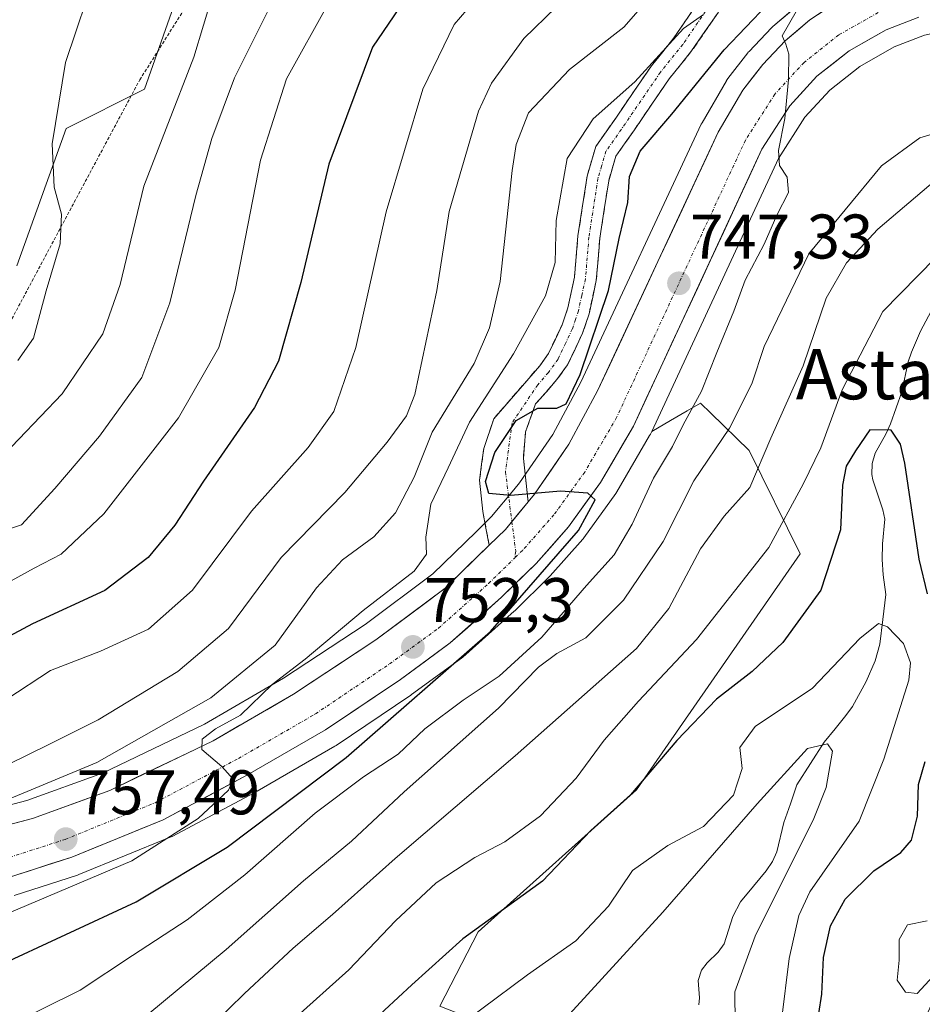
# Model space of a CAD drawing. Units: metres. Extents: x 586514 to 589937, y 4765994 to 4768351.
# Drawn here: x 588153 to 588297, y 4766407 to 4766563 of the extents above; entities that cross this region are included whole.
import ezdxf
from ezdxf.enums import TextEntityAlignment as Align

# ---------------------------------------------------------------- set-up
doc = ezdxf.new("R2010")
doc.units = ezdxf.units.M
doc.header["$MEASUREMENT"] = 0
for name, pattern in [('TRAZO_Y_PUNTO', [1, 0.5, -0.25, 0, -0.25]), ('TRAZOS', [0.75, 0.5, -0.25]), ('TRAZOSX2', [1.5, 1, -0.5])]:
    doc.linetypes.add(name, pattern=pattern)
for name, color, linetype, lineweight in [('Alambrada', 19, 'TRAZOS', 0), ('Arbolado forestal CxS', 92, 'Continuous', 0), ('Camino', 19, 'TRAZOSX2', 0), ('Camino Cxs', 19, 'Continuous', 0), ('Camino eje', 19, 'TRAZO_Y_PUNTO', 0), ('Carretera de calzada única', 19, 'Continuous', 13), ('Carretera de calzada única Cxs', 19, 'Continuous', 13), ('Carretera de calzada única eje', 19, 'TRAZO_Y_PUNTO', 0), ('Carátula', 7, 'Continuous', 5), ('Corriente natural lineal', 142, 'Continuous', 13), ('Curva de nivel maestra', 36, 'Continuous', 30), ('Curva de nivel normal', 36, 'Continuous', 0), ('Matorral CxS', 135, 'Continuous', 0), ('Núcleo urbano CxS', 19, 'Continuous', 0), ('Pastizal CxS', 92, 'Continuous', 0), ('Punto de cota en terreno', 7, 'Continuous', 0), ('Rótulo de punto de cota en terreno', 19, 'Continuous', 0), ('Texto cartográfico', 19, 'Continuous', 0)]:
    doc.layers.add(name, color=color, linetype=linetype, lineweight=lineweight)
doc.styles.add('Arial', font='txt', dxfattribs={"height": 0.2})

# ---------------------------------------------------------------- blocks, each defined once
blk = doc.blocks.new('*U150')
at = {"layer": 'Arbolado forestal CxS', "color": 92, "linetype": 'Continuous', "lineweight": 0}
for points in [[(588276.7911, 4766565.6793, 744.688), (588272.8507, 4766562.3103, 745.0162), (588272.6299, 4766562.1015, 745.039), (588269.0699, 4766558.3713, 745.4061), (588268.942, 4766558.2285, 745.4141), (588268.8661, 4766558.1343, 745.4183), (588265.7061, 4766554.0443, 745.7542), (588265.4901, 4766553.7239, 745.7671), (588261.5761, 4766547.0271, 746.179), (588261.4519, 4766546.7897, 746.1898), (588242.2877, 4766505.7563, 748.9111), (588237.8339, 4766497.4723, 749.5538), (588232.5555, 4766489.7629, 750.2069), (588231.6321, 4766488.6567, 750.3003), (588228.1212, 4766484.4065, 750.6839), (588225.6473, 4766481.9995, 750.9397), (588218.778, 4766475.3067, 751.6239), (588207.9763, 4766467.2471, 752.4606), (588195.0205, 4766458.7119, 753.6698), (588182.4353, 4766451.4035, 754.7962), (588166.2253, 4766443.6187, 756.6247), (588154.1765, 4766439.2373, 757.6424), (588136.1831, 4766434.5385, 759.4156)], [(588152.6198, 4766524.2491, 795.6982), (588160.4287, 4766546.1153, 793.9344), (588172.9251, 4766552.3625, 791.0557), (588183.8575, 4766583.6005, 791.6641), (588207.2885, 4766607.8085, 789.9906), (588218.5413, 4766631.8915, 789.2116), (588220.7747, 4766650.3449, 790.7187), (588214.1337, 4766668.0163, 792.3875), (588208.0695, 4766673.4087, 793.1286), (588198.6981, 4766706.2081, 794.92), (588181.1723, 4766716.5465, 794.7466), (588170.3023, 4766725.0011, 793.9002), (588168.0133, 4766726.7813, 793.6929), (588177.6697, 4766731.0681, 794.2382), (588198.1411, 4766738.9717, 796.1118), (588205.4907, 4766741.8115, 797.934), (588237.5703, 4766754.1913, 801.6812), (588237.6472, 4766754.2221, 801.6767), (588252.8871, 4766760.5921, 801.4172), (588253.2365, 4766760.7657, 801.4038), (588260.5729, 4766765.0495, 801.4602)], [(588219.8571, 4766406.5577, 719.692), (588225.9997, 4766418.3623, 722.4188), (588251.1605, 4766440.9631, 722.8676), (588277.1749, 4766478.4905, 726.246), (588269.0573, 4766494.9227, 734.2032), (588262.9601, 4766500.8225, 739.8694), (588261.3153, 4766502.4149, 741.6511), (588259.2361, 4766501.2137, 742.1732), (588256.5545, 4766499.6641, 743.2513), (588253.5807, 4766497.9465, 744.7745), (588273.7449, 4766541.3611, 744.6547), (588277.9463, 4766547.9041, 744.2365), (588281.8991, 4766552.2253, 743.8085), (588286.6785, 4766555.9931, 743.0377), (588292.1593, 4766559.1023, 742.466), (588296.9547, 4766560.9617, 741.9407)]]:
    blk.add_polyline3d(points, dxfattribs=at)
blk = doc.blocks.new('*U183')
at = {"layer": 'Curva de nivel normal', "color": 36, "linetype": 'Continuous', "lineweight": 0}
blk.add_polyline3d([(588254.02, 4766567.87, 760), (588249.15, 4766562.23, 760), (588240.49, 4766555.51, 760), (588233.96, 4766548.62, 760), (588232.01, 4766543.55, 760), (588231.38, 4766539.43, 760), (588229.48, 4766521.77, 760), (588227.78, 4766514.44, 760), (588225.36, 4766508.77, 760), (588218.64, 4766497.83, 760), (588215.8, 4766490.67, 760), (588212.83, 4766484.98, 760), (588209.36, 4766481.2, 760), (588204.4, 4766477.54, 760), (588200.28, 4766473.06, 760), (588193.67, 4766463.94, 760), (588183.44, 4766455.57, 760), (588165.3, 4766445.31, 760), (588148.83, 4766438.47, 760)], dxfattribs=at)
blk = doc.blocks.new('*U190')
at = {"layer": 'Curva de nivel normal', "color": 36, "linetype": 'Continuous', "lineweight": 0}
blk.add_polyline3d([(588276.56, 4766564.74, 745), (588274.3, 4766560.85, 745), (588274.92, 4766559.54, 745), (588275.4, 4766557.96, 745), (588275.35, 4766553.93, 745), (588274.74, 4766547.69, 745), (588273.75, 4766542.64, 745), (588273.92, 4766540.24, 745), (588275.1, 4766538.35, 745), (588275.34, 4766535.92, 745), (588273.49, 4766532.33, 745), (588271.45, 4766527.71, 745), (588268.42, 4766522.02, 745), (588266.66, 4766517.08, 745), (588263.91, 4766510.47, 745), (588261.5, 4766504.36, 745), (588258.57, 4766499, 745), (588256.86, 4766495.52, 745), (588253.85, 4766490.52, 745), (588250.49, 4766483.21, 745), (588247.62, 4766478.34, 745), (588243.21, 4766473.45, 745), (588236.08, 4766465.22, 745), (588229.34, 4766459, 745), (588223.57, 4766455.2, 745), (588217.47, 4766450.64, 745), (588213.23, 4766446.6, 745), (588207.72, 4766443.04, 745), (588200.06, 4766437.26, 745), (588188.85, 4766427.41, 745), (588179.68, 4766420.3, 745), (588170.98, 4766414.58, 745), (588162.67, 4766409.11, 745), (588150.9, 4766403.25, 745)], dxfattribs=at)
blk = doc.blocks.new('*U191')
at = {"layer": 'Curva de nivel normal', "color": 36, "linetype": 'Continuous', "lineweight": 0}
blk.add_polyline3d([(588147.93, 4766443.39, 765), (588157.57, 4766448.09, 765), (588165.56, 4766452.1, 765), (588178.22, 4766459.75, 765), (588186.26, 4766466.61, 765), (588194.64, 4766477.9, 765), (588204.75, 4766488.21, 765), (588211.51, 4766496.24, 765), (588214.55, 4766500.4, 765), (588215.91, 4766503.79, 765), (588219.41, 4766520.36, 765), (588221.37, 4766532.92, 765), (588226.04, 4766548.88, 765), (588228.08, 4766553.3, 765), (588233.23, 4766560.43, 765), (588243.5, 4766570.43, 765)], dxfattribs=at)
blk = doc.blocks.new('*U193')
at = {"layer": 'Curva de nivel normal', "color": 36, "linetype": 'Continuous', "lineweight": 0}
blk.add_polyline3d([(588298.72, 4766537.92, 735), (588289.52, 4766530.11, 735), (588284.56, 4766524.77, 735), (588281.32, 4766519.11, 735), (588277.65, 4766508.39, 735), (588272.54, 4766496.89, 735), (588269.16, 4766489.05, 735), (588265.09, 4766484.48, 735), (588261.35, 4766479.27, 735), (588256.3, 4766469.79, 735), (588251.16, 4766463.44, 735), (588231.88, 4766446.34, 735), (588212.75, 4766430.03, 735), (588202.81, 4766421.12, 735), (588196.57, 4766415.79, 735), (588188.83, 4766408.57, 735), (588181.32, 4766401.23, 735)], dxfattribs=at)
blk = doc.blocks.new('*U200')
at = {"layer": 'Curva de nivel normal', "color": 36, "linetype": 'Continuous', "lineweight": 0}
for points in [[(588302.89, 4766416.23, 730), (588295.78, 4766408.55, 730), (588293.95, 4766408.79, 730), (588292.61, 4766410.69, 730), (588292.96, 4766413.84, 730), (588292.96, 4766417.14, 730), (588294.24, 4766419.49, 730), (588297.37, 4766420.11, 730)], [(588298.73, 4766525.57, 730), (588290.31, 4766517, 730), (588283.85, 4766504.58, 730), (588280.46, 4766495.34, 730), (588277.69, 4766489.54, 730), (588272.23, 4766479.46, 730), (588260.69, 4766464.84, 730), (588251.45, 4766455.03, 730), (588246.02, 4766448.84, 730), (588241.55, 4766442.82, 730), (588235.9, 4766436.82, 730), (588230.22, 4766432.66, 730), (588225.45, 4766430.18, 730), (588219.32, 4766426.14, 730), (588212.81, 4766420.1, 730), (588205.42, 4766412.34, 730), (588196.66, 4766404.47, 730)]]:
    blk.add_polyline3d(points, dxfattribs=at)
blk = doc.blocks.new('*U203')
at = {"layer": 'Curva de nivel normal', "color": 36, "linetype": 'Continuous', "lineweight": 0}
blk.add_polyline3d([(588274.24, 4766404.28, 720), (588275.42, 4766414.1, 720), (588276.98, 4766420.95, 720), (588278.7, 4766424.7, 720), (588286.57, 4766435.94, 720), (588290.47, 4766445.81, 720), (588294.46, 4766458.4, 720), (588294.73, 4766461.12, 720), (588293.62, 4766464.2, 720), (588291.1, 4766466.89, 720), (588289.63, 4766467.41, 720), (588286.66, 4766464.99, 720), (588279.17, 4766457.12, 720), (588270.05, 4766451.01, 720), (588267.59, 4766447.69, 720), (588267.95, 4766444.34, 720), (588266.58, 4766440.12, 720), (588261.8, 4766435.12, 720), (588256.14, 4766432.12, 720), (588250.5, 4766428.13, 720), (588246.68, 4766422.46, 720), (588241.53, 4766416.91, 720), (588233.82, 4766411.54, 720), (588219.28, 4766400.73, 720)], dxfattribs=at)
blk = doc.blocks.new('*U204')
at = {"layer": 'Curva de nivel normal', "color": 36, "linetype": 'Continuous', "lineweight": 0}
blk.add_polyline3d([(588150.15, 4766473.34, 780), (588155.37, 4766476.19, 780), (588159.63, 4766478.42, 780), (588166.44, 4766484.86, 780), (588178.31, 4766500.13, 780), (588184.72, 4766511.28, 780), (588187.31, 4766520.39, 780), (588191.34, 4766541.08, 780), (588195.48, 4766554.03, 780), (588202.35, 4766566.33, 780), (588211.55, 4766577.86, 780), (588219.89, 4766586.16, 780), (588227.55, 4766597.12, 780), (588233.89, 4766612.04, 780), (588239.27, 4766629.55, 780), (588242.23, 4766637.03, 780), (588245.62, 4766642.49, 780), (588248.34, 4766649.42, 780)], dxfattribs=at)
blk = doc.blocks.new('*U211')
at = {"layer": 'Curva de nivel normal', "color": 36, "linetype": 'Continuous', "lineweight": 0}
blk.add_polyline3d([(588261.79, 4766564.24, 755), (588258.63, 4766562, 755), (588250.87, 4766553.55, 755), (588244.27, 4766547.66, 755), (588240.14, 4766541.34, 755), (588238.36, 4766531.5, 755), (588238.23, 4766524.79, 755), (588236.7, 4766519.48, 755), (588231.59, 4766510.29, 755), (588224.62, 4766499.41, 755), (588221.19, 4766492.14, 755), (588218.42, 4766486.37, 755), (588217.66, 4766481.11, 755), (588217.76, 4766478.45, 755), (588215.78, 4766475.71, 755), (588207.68, 4766469.49, 755), (588198.46, 4766461.71, 755), (588193.22, 4766457.69, 755), (588188.16, 4766452.8, 755), (588184.22, 4766450.63, 755), (588182.09, 4766449.03, 755), (588182.01, 4766447.34, 755), (588185.22, 4766444.65, 755), (588186.99, 4766442.64, 755), (588186.24, 4766440.92, 755), (588181.42, 4766436.41, 755), (588170.89, 4766429.64, 755), (588149.23, 4766420.48, 755)], dxfattribs=at)
blk = doc.blocks.new('*U212')
at = {"layer": 'Curva de nivel normal', "color": 36, "linetype": 'Continuous', "lineweight": 0}
blk.add_polyline3d([(588223.76, 4766644.19, 790), (588220.91, 4766638.83, 790), (588219.36, 4766632.19, 790), (588216.29, 4766624.77, 790), (588214.33, 4766618.82, 790), (588213.91, 4766613.94, 790), (588210.98, 4766606.54, 790), (588203.89, 4766595.71, 790), (588195.97, 4766586.06, 790), (588188.8, 4766575.48, 790), (588183.85, 4766567.67, 790), (588180.75, 4766557.44, 790), (588176.33, 4766546.1, 790), (588172.81, 4766536.97, 790), (588169.05, 4766521.31, 790), (588166.29, 4766513.44, 790), (588159.8, 4766503.9, 790), (588149.41, 4766493.11, 790)], dxfattribs=at)
blk = doc.blocks.new('*U215')
at = {"layer": 'Curva de nivel normal', "color": 36, "linetype": 'Continuous', "lineweight": 0}
blk.add_polyline3d([(588301.42, 4766546.15, 740), (588296.2, 4766544.62, 740), (588290.1, 4766540.19, 740), (588278.56, 4766526.2, 740), (588271.48, 4766511.45, 740), (588269.51, 4766505.53, 740), (588265.96, 4766498.44, 740), (588260.27, 4766490.11, 740), (588255.38, 4766480.44, 740), (588249.09, 4766471.12, 740), (588243.08, 4766465.14, 740), (588238.47, 4766462.64, 740), (588235.57, 4766460.46, 740), (588229.22, 4766453.96, 740), (588214.21, 4766440.63, 740), (588205.84, 4766432.81, 740), (588198.21, 4766426.47, 740), (588185.89, 4766415.53, 740), (588173.41, 4766405.2, 740)], dxfattribs=at)
blk = doc.blocks.new('*U222')
at = {"layer": 'Curva de nivel normal', "color": 36, "linetype": 'Continuous', "lineweight": 0}
blk.add_polyline3d([(588267.4, 4766648.44, 770), (588264.33, 4766637.74, 770), (588260.22, 4766628.17, 770), (588254.99, 4766619.75, 770), (588252.22, 4766615.42, 770), (588251.56, 4766608.42, 770), (588248.48, 4766599.42, 770), (588242.37, 4766587.1, 770), (588235.58, 4766576.97, 770), (588228.2, 4766569.69, 770), (588222.16, 4766562.67, 770), (588217.17, 4766552.38, 770), (588211.34, 4766532.88, 770), (588206.53, 4766511.3, 770), (588203.02, 4766501.11, 770), (588198.93, 4766495.37, 770), (588189.94, 4766485.24, 770), (588180.56, 4766472.68, 770), (588173.56, 4766466.5, 770), (588165.9, 4766462.98, 770), (588157.96, 4766459.92, 770), (588150.99, 4766455.34, 770)], dxfattribs=at)
blk = doc.blocks.new('*U225')
at = {"layer": 'Curva de nivel normal', "color": 36, "linetype": 'Continuous', "lineweight": 0}
blk.add_polyline3d([(588237.86, 4766645.5, 785), (588233, 4766635.57, 785), (588229.08, 4766623.15, 785), (588226.41, 4766615.95, 785), (588223.36, 4766606.5, 785), (588219.77, 4766598.33, 785), (588214.24, 4766590.9, 785), (588208.3, 4766585.22, 785), (588202.8, 4766578.81, 785), (588194.01, 4766567.78, 785), (588187.22, 4766554.18, 785), (588183.64, 4766544.52, 785), (588181.06, 4766535.47, 785), (588176.91, 4766518.38, 785), (588172.5, 4766506.54, 785), (588165.77, 4766497.19, 785), (588158.63, 4766488.88, 785), (588153.36, 4766483.09, 785), (588147.95, 4766481.26, 785)], dxfattribs=at)
blk = doc.blocks.new('*U239')
at = {"layer": 'Curva de nivel maestra', "color": 36, "linetype": 'Continuous', "lineweight": 30}
blk.add_polyline3d([(588257.4, 4766648.08, 775), (588253.55, 4766639.35, 775), (588248.44, 4766626.76, 775), (588245.38, 4766620.43, 775), (588243.5, 4766615.19, 775), (588240.67, 4766605.2, 775), (588234, 4766590.77, 775), (588226.46, 4766580.54, 775), (588217.66, 4766571.54, 775), (588209.17, 4766559.04, 775), (588202.24, 4766540.43, 775), (588197.75, 4766521.65, 775), (588194.2, 4766509.13, 775), (588190.41, 4766501.74, 775), (588182.3, 4766490.04, 775), (588177.74, 4766483.01, 775), (588173.5, 4766477.89, 775), (588166.58, 4766472.64, 775), (588155.08, 4766467.36, 775), (588142.48, 4766460.62, 775)], dxfattribs=at)
blk = doc.blocks.new('*U243')
at = {"layer": 'Curva de nivel maestra', "color": 36, "linetype": 'Continuous', "lineweight": 30}
blk.add_polyline3d([(588149.18, 4766412.76, 750), (588171.6, 4766423.16, 750), (588186.08, 4766431.85, 750), (588204.98, 4766446.1, 750), (588227.93, 4766466.13, 750), (588241.91, 4766482.2, 750), (588244.58, 4766487.09, 750), (588243.42, 4766488.14, 750), (588239.07, 4766488.42, 750), (588231.18, 4766487.73, 750), (588227.69, 4766488.08, 750), (588227.12, 4766489.97, 750), (588228.6, 4766494.59, 750), (588232.04, 4766499.7, 750), (588235.46, 4766501.64, 750), (588238.51, 4766501.66, 750), (588239.98, 4766502.31, 750), (588242.22, 4766507, 750), (588246.72, 4766520.36, 750), (588248.39, 4766528.62, 750), (588249.78, 4766534.37, 750), (588250.06, 4766538.49, 750), (588251.75, 4766542.52, 750), (588256.77, 4766548.42, 750), (588265.08, 4766558.64, 750), (588272.01, 4766565.86, 750)], dxfattribs=at)
blk = doc.blocks.new('5PATER')
at = {"layer": 'Carátula', "linetype": 'Continuous', "lineweight": 5}
h = blk.add_hatch(color=250, dxfattribs=at)
edge = h.paths.add_edge_path()
edge.add_ellipse((0, 0.01), major_axis=(-1.33, -1.34), ratio=0.999422, start_angle=0, end_angle=360)

msp = doc.modelspace()

# ---------------------------------------------------------------- linework, layer by layer
at = {"layer": 'Alambrada', "color": 19, "linetype": 'TRAZOS', "lineweight": 0}
msp.add_polyline3d([(588151.46, 4766515.19, 796.31), (588172.16, 4766553.88, 792.88), (588199.34, 4766597.04, 791.15), (588202.44, 4766601, 790.97), (588219.48, 4766628.24, 789.58), (588218.52, 4766630.43, 790.01), (588206.42, 4766644.09, 792.69), (588182.44, 4766665.8, 794.56), (588180.41, 4766667.46, 794.63), (588177.19, 4766670.09, 794.67), (588173.69, 4766672.97, 794.61), (588149.82, 4766692.54, 793.03)], dxfattribs=at)
at = {"layer": 'Arbolado forestal CxS', "color": 92, "linetype": 'Continuous', "lineweight": 0}
for points in [[(588152.62, 4766524.25, 795.7), (588160.43, 4766546.12, 793.93), (588172.93, 4766552.36, 791.06), (588183.86, 4766583.6, 791.66), (588207.29, 4766607.81, 789.99), (588218.54, 4766631.89, 789.21), (588220.77, 4766650.34, 790.72), (588214.13, 4766668.02, 792.39), (588208.07, 4766673.41, 793.13), (588198.7, 4766706.21, 794.92), (588181.17, 4766716.55, 794.75), (588170.3, 4766725, 793.9), (588168.01, 4766726.78, 793.69)], [(588136.18, 4766434.54, 759.42), (588154.18, 4766439.24, 757.64), (588166.23, 4766443.62, 756.62), (588182.44, 4766451.4, 754.8), (588195.02, 4766458.71, 753.67), (588207.98, 4766467.25, 752.46), (588218.78, 4766475.31, 751.62), (588225.65, 4766482, 750.94), (588228.12, 4766484.41, 750.68), (588231.63, 4766488.66, 750.3), (588232.56, 4766489.76, 750.21), (588237.83, 4766497.47, 749.55), (588242.29, 4766505.76, 748.91), (588261.45, 4766546.79, 746.19), (588261.58, 4766547.03, 746.18), (588265.49, 4766553.72, 745.77), (588265.71, 4766554.04, 745.75), (588268.87, 4766558.13, 745.42), (588268.94, 4766558.23, 745.41), (588269.07, 4766558.37, 745.41), (588272.63, 4766562.1, 745.04), (588272.85, 4766562.31, 745.02), (588276.79, 4766565.68, 744.69)], [(588294.27, 4766398.37, 728.73), (588304.36, 4766420.76, 730.17), (588315.95, 4766454.06, 732.43), (588324.43, 4766485.14, 734.66), (588330.44, 4766507.82, 736.22), (588334.81, 4766526.89, 737.36), (588335.16, 4766533.07, 737.96), (588334.83, 4766537.23, 738.24), (588334.14, 4766541.64, 738.49), (588332.15, 4766546.86, 738.85), (588328.58, 4766552.15, 739.08), (588324.75, 4766556.14, 739.46), (588319.91, 4766559.42, 739.8), (588315.67, 4766560.94, 740.05), (588311.57, 4766561.71, 740.34), (588301.51, 4766561.98, 741.47), (588296.95, 4766560.96, 741.94), (588292.16, 4766559.1, 742.47), (588286.68, 4766555.99, 743.04), (588281.9, 4766552.23, 743.81), (588277.95, 4766547.9, 744.24), (588273.74, 4766541.36, 744.65), (588253.58, 4766497.95, 744.77)], [(588155.79, 4766243.48, 701.76), (588169.28, 4766264.41, 706.05), (588181.65, 4766291.28, 704.63), (588199.98, 4766299.38, 706.43), (588218.32, 4766332.22, 704.4), (588229.43, 4766357.73, 704.08), (588239.22, 4766368.47, 707.95), (588255.42, 4766389.36, 712.4), (588254.15, 4766404.71, 712.91), (588229.32, 4766402.82, 715.51), (588219.86, 4766406.56, 719.69), (588226, 4766418.36, 722.42), (588251.16, 4766440.96, 722.87), (588277.17, 4766478.49, 726.25), (588269.06, 4766494.92, 734.2), (588262.96, 4766500.82, 739.87), (588261.32, 4766502.41, 741.65), (588259.24, 4766501.21, 742.17), (588256.55, 4766499.66, 743.25), (588253.58, 4766497.95, 744.77)]]:
    msp.add_polyline3d(points, dxfattribs=at)
at = {"layer": 'Camino', "color": 19, "linetype": 'TRAZOSX2', "lineweight": 0}
for points in [[(588227.74, 4766479.85), (588226.7, 4766485.22), (588226.19, 4766490.19), (588226.87, 4766495.24), (588228.45, 4766499.97), (588235.77, 4766508.39), (588237.17, 4766510.33), (588239.32, 4766514.88), (588240.24, 4766517.58), (588241.29, 4766522.45), (588241.85, 4766529.07), (588243.31, 4766538.56), (588244.7, 4766543.26), (588247.95, 4766547.91), (588253.54, 4766556.09), (588257.12, 4766560.53), (588265.49, 4766572.74), (588268.28, 4766577.17), (588273.97, 4766590.6), (588276.27, 4766595.98), (588277.32, 4766600.87), (588283.09, 4766616.04), (588296.23, 4766648.2)], [(588299.47, 4766646.89), (588286.34, 4766614.76), (588280.69, 4766599.87), (588279.62, 4766594.91), (588277.19, 4766589.23), (588271.39, 4766575.55), (588268.42, 4766570.81), (588259.93, 4766558.44), (588256.35, 4766554), (588250.83, 4766545.92), (588247.89, 4766541.72), (588246.74, 4766537.8), (588245.33, 4766528.65), (588244.76, 4766521.93), (588243.61, 4766516.64), (588242.57, 4766513.56), (588240.19, 4766508.54), (588238.51, 4766506.21), (588235.12, 4766502.31), (588233.51, 4766497.88), (588233.16, 4766493.63), (588233.94, 4766486.74)]]:
    msp.add_lwpolyline(points, dxfattribs=at)
at = {"layer": 'Camino Cxs', "color": 19, "linetype": 'Continuous', "lineweight": 0}
msp.add_lwpolyline([(588233.94, 4766486.74), (588230.33, 4766482.37), (588227.74, 4766479.85)], dxfattribs=at)
msp.add_polyline3d([(588264.18, 4766564.63, 754.33), (588262.05, 4766561.53, 753.9), (588259.93, 4766558.44, 753.61), (588258.14, 4766556.22, 753.07), (588256.35, 4766554, 753.88), (588253.59, 4766549.96, 752.84), (588250.83, 4766545.92, 751.59), (588249.36, 4766543.82, 751.07), (588247.89, 4766541.72, 751.72), (588246.74, 4766537.8, 752), (588246.04, 4766533.23, 752.14), (588245.33, 4766528.65, 751.62), (588245.05, 4766525.29, 751.44), (588244.76, 4766521.93, 750.95), (588244.19, 4766519.29, 750.45), (588243.61, 4766516.64, 750.24), (588242.57, 4766513.56, 750.34), (588241.38, 4766511.05, 750.53), (588240.19, 4766508.54, 750.2), (588238.51, 4766506.21, 750.14), (588236.82, 4766504.26, 750.12), (588235.12, 4766502.31, 750.09), (588233.51, 4766497.88, 749.74), (588233.16, 4766493.63, 749.69), (588233.55, 4766490.19, 749.82), (588233.94, 4766486.74, 750.04), (588233.94, 4766486.74, 750.04), (588232.14, 4766484.56, 750.21), (588230.33, 4766482.37, 750.35), (588227.74, 4766479.85, 750.56), (588227.22, 4766482.54, 750.18), (588226.7, 4766485.22, 750.02), (588226.19, 4766490.19, 750.32), (588226.53, 4766492.72, 750.27), (588226.87, 4766495.24, 750.88), (588228.45, 4766499.97, 751.87), (588230.89, 4766502.78, 750.98), (588233.33, 4766505.58, 751.51), (588235.77, 4766508.39, 751.06), (588237.17, 4766510.33, 751.01), (588238.25, 4766512.61, 751.49), (588239.32, 4766514.88, 751.96), (588240.24, 4766517.58, 752.26), (588241.29, 4766522.45, 752.06), (588241.57, 4766525.76, 752.04), (588241.85, 4766529.07, 752.19), (588242.58, 4766533.82, 752.67), (588243.31, 4766538.56, 752.76), (588244.7, 4766543.26, 753.65), (588246.33, 4766545.59, 753.66), (588247.95, 4766547.91, 753.8), (588250.75, 4766552, 754.49), (588253.54, 4766556.09, 755.22), (588255.33, 4766558.31, 755.05), (588257.12, 4766560.53, 754.86), (588259.91, 4766564.6, 755.44)], dxfattribs=at)
at = {"layer": 'Camino eje', "color": 19, "linetype": 'TRAZO_Y_PUNTO', "lineweight": 0}
for points in [[(588262.77, 4766565.67), (588258.53, 4766559.49), (588254.95, 4766555.05), (588249.39, 4766546.92), (588246.3, 4766542.49), (588245.6, 4766540.14), (588245.03, 4766538.18), (588243.59, 4766528.86), (588243.03, 4766522.19), (588242.45, 4766519.55), (588241.93, 4766517.11), (588241.47, 4766515.76), (588240.95, 4766514.22), (588239.87, 4766511.95), (588238.68, 4766509.44), (588237.14, 4766507.3), (588235.45, 4766505.35), (588231.37, 4766499.31), (588230.32, 4766491.5), (588231.34, 4766483.59)], [(588231.34, 4766483.59), (588231.95, 4766478.88), (588231.81, 4766477.84)]]:
    msp.add_lwpolyline(points, dxfattribs=at)
at = {"layer": 'Carretera de calzada única', "color": 19, "linetype": 'Continuous', "lineweight": 13}
for points in [[(588233.94, 4766486.74), (588234.95, 4766487.95), (588240.4, 4766495.91), (588244.97, 4766504.41), (588264.17, 4766545.52), (588268.08, 4766552.21), (588271.24, 4766556.3), (588274.8, 4766560.03), (588278.73, 4766563.39), (588283.22, 4766566.34)], [(588296.08, 4766563.84), (588290.87, 4766561.82), (588285, 4766558.49), (588279.85, 4766554.43), (588275.56, 4766549.74), (588271.11, 4766542.81), (588250.66, 4766498.78), (588245.44, 4766489.83), (588240.36, 4766482.78), (588235.19, 4766476.95), (588229.69, 4766471.58), (588221.54, 4766464.3), (588213.61, 4766458.51), (588201.7, 4766450.48), (588189.3, 4766443.32), (588175.87, 4766436.18), (588161.34, 4766430.25), (588151.26, 4766427)], [(588136.69, 4766431.57), (588155.07, 4766436.37), (588167.39, 4766440.85), (588183.84, 4766448.75), (588196.6, 4766456.16), (588209.7, 4766464.79), (588220.73, 4766473.02), (588227.74, 4766479.85)]]:
    msp.add_lwpolyline(points, dxfattribs=at)
at = {"layer": 'Carretera de calzada única Cxs', "color": 19, "linetype": 'Continuous', "lineweight": 13}
msp.add_lwpolyline([(588233.94, 4766486.74), (588230.33, 4766482.37), (588227.74, 4766479.85)], dxfattribs=at)
for points in [[(588150.48, 4766435.17, 758.39), (588155.07, 4766436.37, 757.68), (588159.18, 4766437.86, 757.09), (588163.28, 4766439.36, 757.12), (588167.39, 4766440.85, 756.52), (588171.5, 4766442.83, 755.87), (588175.62, 4766444.8, 756.2), (588179.73, 4766446.78, 755.58), (588183.84, 4766448.75, 754.84), (588188.09, 4766451.22, 755.07), (588192.35, 4766453.69, 753.85), (588196.6, 4766456.16, 753.82), (588199.88, 4766458.32, 753.34), (588203.15, 4766460.48, 753.12), (588206.43, 4766462.63, 752.5), (588209.7, 4766464.79, 752.51), (588213.38, 4766467.53, 752.02), (588217.05, 4766470.28, 752.07), (588220.73, 4766473.02, 751.5), (588224.24, 4766476.44, 751.1), (588227.74, 4766479.85, 750.56), (588230.33, 4766482.37, 750.35), (588232.14, 4766484.56, 750.21), (588233.94, 4766486.74, 750.04), (588234.95, 4766487.95, 749.93), (588237.68, 4766491.93, 749.63), (588240.4, 4766495.91, 749.35), (588242.69, 4766500.16, 749.2), (588244.97, 4766504.41, 748.95), (588246.89, 4766508.52, 748.22), (588248.81, 4766512.63, 748.13), (588250.73, 4766516.74, 747.93), (588252.65, 4766520.85, 747.53), (588254.57, 4766524.97, 747.31), (588256.49, 4766529.08, 746.97), (588258.41, 4766533.19, 746.7), (588260.33, 4766537.3, 746.52), (588262.25, 4766541.41, 746.21), (588264.17, 4766545.52, 746), (588266.13, 4766548.87, 745.81), (588268.08, 4766552.21, 745.57), (588269.66, 4766554.26, 745.51), (588271.24, 4766556.3, 745.28), (588273.02, 4766558.17, 745.05), (588274.8, 4766560.03, 745.13), (588276.77, 4766561.71, 744.67), (588278.73, 4766563.39, 744.49), (588280.98, 4766564.87, 744.45)], [(588296.08, 4766563.84, 742.78), (588293.48, 4766562.83, 742.98), (588290.87, 4766561.82, 743.18), (588287.94, 4766560.16, 743.43), (588285, 4766558.49, 743.73), (588282.43, 4766556.46, 744.01), (588279.85, 4766554.43, 744.29), (588277.71, 4766552.09, 744.57), (588275.56, 4766549.74, 744.81), (588273.34, 4766546.28, 745.05), (588271.11, 4766542.81, 745.35), (588269.07, 4766538.41, 745.66), (588267.02, 4766534, 745.99), (588264.98, 4766529.6, 746.26), (588262.93, 4766525.2, 746.57), (588260.89, 4766520.8, 747.05), (588258.84, 4766516.39, 747.3), (588256.8, 4766511.99, 747.83), (588254.75, 4766507.59, 748.16), (588252.71, 4766503.18, 748.44), (588250.66, 4766498.78, 749.01), (588248.92, 4766495.8, 748.83), (588247.18, 4766492.81, 749.18), (588245.44, 4766489.83, 749.47), (588242.9, 4766486.31, 749.65), (588240.36, 4766482.78, 750.16), (588237.78, 4766479.87, 750.29), (588235.19, 4766476.95, 750.49), (588232.44, 4766474.27, 750.81), (588229.69, 4766471.58, 750.86), (588226.97, 4766469.15, 751.27), (588224.26, 4766466.73, 751.08), (588221.54, 4766464.3, 751.68), (588217.58, 4766461.41, 751.85), (588213.61, 4766458.51, 752.44), (588209.64, 4766455.83, 752.21), (588205.67, 4766453.16, 752.9), (588201.7, 4766450.48, 752.85), (588197.57, 4766448.09, 753.44), (588193.43, 4766445.71, 753.66), (588189.3, 4766443.32, 754.39), (588185.94, 4766441.54, 754.42), (588182.59, 4766439.75, 754.9), (588179.23, 4766437.97, 755.43), (588175.87, 4766436.18, 755.86), (588172.24, 4766434.7, 756.35), (588168.61, 4766433.22, 756.73), (588164.97, 4766431.73, 756.78), (588161.34, 4766430.25, 757.19), (588157.98, 4766429.17, 757.44), (588154.62, 4766428.08, 757.71), (588151.26, 4766427, 757.89)]]:
    msp.add_polyline3d(points, dxfattribs=at)
at = {"layer": 'Carretera de calzada única eje', "color": 19, "linetype": 'TRAZO_Y_PUNTO', "lineweight": 0}
for points in [[(588289.58, 4766564.54), (588283.32, 4766560.99), (588277.8, 4766556.63), (588273.17, 4766551.58), (588268.48, 4766544.26), (588248, 4766500.17), (588242.92, 4766491.47), (588238.01, 4766484.66), (588233.02, 4766479.02), (588231.81, 4766477.84)], [(588150.42, 4766429.88), (588160.31, 4766433.07), (588174.6, 4766438.9), (588187.85, 4766445.94), (588200.11, 4766453.03), (588211.89, 4766460.97), (588219.65, 4766466.64), (588227.64, 4766473.77), (588231.81, 4766477.84)]]:
    msp.add_lwpolyline(points, dxfattribs=at)
at = {"layer": 'Corriente natural lineal', "color": 142, "linetype": 'Continuous', "lineweight": 13}
msp.add_polyline3d([(588298.47, 4766517.84, 727.96), (588296.35, 4766513.87, 727.27), (588294.91, 4766510.57, 727.7), (588294.37, 4766508.99, 727.89), (588293.35, 4766504.25, 727.82), (588292.46, 4766501.7, 726.66), (588291.57, 4766499.14, 725.06), (588290.83, 4766497.5, 724.68), (588289.14, 4766494.48, 724.07), (588288.63, 4766492.85, 723.82), (588288.59, 4766491.1, 724.04), (588288.73, 4766490.24, 724.17), (588289.54, 4766487.85, 724.36), (588290.36, 4766485.47, 724.02), (588290.67, 4766483.98, 723.77), (588290.28, 4766480.09, 722.69), (588290.22, 4766477.59, 722.15), (588290.38, 4766475.12, 721.93), (588290.83, 4766472, 721.54), (588290.34, 4766468.05, 720.84), (588289.84, 4766464.09, 719.47), (588289.12, 4766461.44, 718.96), (588287.67, 4766458.15, 718.27), (588285.5, 4766454.21, 716.77), (588284.47, 4766452.75, 716.44), (588282.74, 4766450.64, 715.8), (588281, 4766448.53, 714.72), (588278.84, 4766445.13, 714.5), (588276.67, 4766441.72, 714.05), (588275.64, 4766438.73, 714.56), (588274.6, 4766435.75, 715.89), (588273.48, 4766431.07, 716.73), (588272.8, 4766429.55, 716.68), (588271.79, 4766428.08, 716.49), (588269.74, 4766425.62, 716.31), (588267.7, 4766423.16, 715.74), (588266.46, 4766420.78, 715.28), (588265.09, 4766416.48, 714.83), (588264.17, 4766415.14, 714.63), (588262.42, 4766413.45, 714.28), (588261.49, 4766412.27, 714.04), (588260.96, 4766410.6, 713.87), (588261.16, 4766407.85, 713.42), (588261.08, 4766406.77, 713.32)], dxfattribs=at)
at = {"layer": 'Curva de nivel maestra', "color": 36, "linetype": 'Continuous', "lineweight": 30}
for points in [[(588297.46, 4766472.11, 725), (588296.13, 4766477.65, 725), (588293.81, 4766492.91, 725), (588293.14, 4766495.94, 725), (588291.65, 4766498.16, 725), (588288.25, 4766498.21, 725), (588285.97, 4766494.88, 725), (588284.49, 4766492.42, 725), (588283.91, 4766489.41, 725), (588283.62, 4766482.3, 725), (588280.5, 4766472.68, 725), (588274.44, 4766464.4, 725), (588269.55, 4766459.77, 725), (588263.88, 4766455.37, 725), (588257.55, 4766448.8, 725), (588250.21, 4766440.16, 725), (588243.88, 4766434.5, 725), (588236.22, 4766426.44, 725), (588223.56, 4766417.24, 725), (588215.44, 4766409.94, 725), (588206.74, 4766401.86, 725)], [(588279.68, 4766402.3, 725), (588280.66, 4766408.46, 725), (588280.92, 4766414.3, 725), (588282, 4766419.31, 725), (588284.37, 4766423.57, 725), (588288.88, 4766428.07, 725), (588293.2, 4766430.98, 725), (588294.87, 4766432.92, 725), (588295.84, 4766436.78, 725), (588296.01, 4766441.78, 725), (588297.05, 4766445.45, 725)]]:
    msp.add_polyline3d(points, dxfattribs=at)
at = {"layer": 'Curva de nivel normal', "color": 36, "linetype": 'Continuous', "lineweight": 0}
for points in [[(588152.76, 4766509.2, 795), (588155.23, 4766512.79, 795), (588157.28, 4766520.3, 795), (588159.5, 4766527.78, 795), (588159.69, 4766532.47, 795), (588158.55, 4766536.76, 795), (588158.22, 4766543.69, 795), (588160.32, 4766556.59, 795), (588165.4, 4766571.62, 795), (588172.42, 4766588.21, 795), (588177.42, 4766605.91, 795), (588178.6, 4766617.35, 795), (588178.22, 4766620.57, 795), (588177.15, 4766624.09, 795), (588176.01, 4766626.73, 795), (588175.45, 4766630.31, 795), (588174.28, 4766634.06, 795), (588173.96, 4766637.13, 795), (588174.32, 4766642.27, 795), (588175.26, 4766646.8, 795)], [(588266.87, 4766403.79, 715), (588266.8, 4766408.84, 715), (588270.01, 4766417.69, 715), (588279.34, 4766436.41, 715), (588281.34, 4766441.32, 715), (588282.31, 4766447.1, 715), (588281.54, 4766448.27, 715), (588278.37, 4766447.5, 715), (588270.35, 4766438.72, 715), (588255.35, 4766421.49, 715), (588238.83, 4766403.43, 715)]]:
    msp.add_polyline3d(points, dxfattribs=at)
at = {"layer": 'Matorral CxS', "color": 135, "linetype": 'Continuous', "lineweight": 0}
for points in [[(588152.18, 4766424.14, 753.78), (588162.26, 4766427.39, 752.99), (588162.37, 4766427.43, 752.99), (588162.47, 4766427.47, 752.98), (588177, 4766433.4, 751.46), (588177.28, 4766433.53, 751.42), (588182.97, 4766436.56, 750.91), (588189.68, 4766440.12, 749.75), (588190.71, 4766440.67, 749.55), (588190.8, 4766440.72, 749.54), (588203.2, 4766447.88, 747.71), (588203.38, 4766447.99, 747.65), (588215.29, 4766456.02, 746.01), (588215.38, 4766456.09, 746.01), (588223.31, 4766461.88, 746.41), (588223.47, 4766462, 746.46), (588223.54, 4766462.06, 746.49), (588231.69, 4766469.34, 746.05), (588231.79, 4766469.43, 746.05), (588237.29, 4766474.8, 745.72), (588237.43, 4766474.96, 745.7), (588242.6, 4766480.79, 745.84), (588242.66, 4766480.85, 745.85), (588242.79, 4766481.03, 745.87), (588247.87, 4766488.08, 745.55), (588248.03, 4766488.32, 745.49), (588253.25, 4766497.27, 744.72), (588253.38, 4766497.52, 744.75), (588253.58, 4766497.95, 744.77), (588256.55, 4766499.66, 743.25), (588259.24, 4766501.21, 742.17), (588261.32, 4766502.41, 741.65), (588262.96, 4766500.82, 739.87), (588269.06, 4766494.92, 734.2), (588277.17, 4766478.49, 726.25), (588251.16, 4766440.96, 722.87), (588226, 4766418.36, 722.42), (588219.86, 4766406.56, 719.69)], [(588155.79, 4766243.48, 701.76), (588169.28, 4766264.41, 706.05), (588181.65, 4766291.28, 704.63), (588199.98, 4766299.38, 706.43), (588218.32, 4766332.22, 704.4), (588229.43, 4766357.73, 704.08), (588239.22, 4766368.47, 707.95), (588255.42, 4766389.36, 712.4), (588254.15, 4766404.71, 712.91), (588229.32, 4766402.82, 715.51), (588219.86, 4766406.56, 719.69), (588226, 4766418.36, 722.42), (588251.16, 4766440.96, 722.87), (588277.17, 4766478.49, 726.25), (588269.06, 4766494.92, 734.2), (588262.96, 4766500.82, 739.87), (588261.32, 4766502.41, 741.65), (588259.24, 4766501.21, 742.17), (588256.55, 4766499.66, 743.25), (588253.58, 4766497.95, 744.77)], [(588152.18, 4766424.14, 753.78), (588162.26, 4766427.39, 752.99), (588162.37, 4766427.43, 752.99), (588162.47, 4766427.47, 752.98), (588177, 4766433.4, 751.46), (588177.28, 4766433.53, 751.42), (588182.97, 4766436.56, 750.91), (588189.68, 4766440.12, 749.75), (588190.71, 4766440.67, 749.55), (588190.8, 4766440.72, 749.54), (588203.2, 4766447.88, 747.71), (588203.38, 4766447.99, 747.65), (588215.29, 4766456.02, 746.01), (588215.38, 4766456.09, 746.01), (588223.31, 4766461.88, 746.41), (588223.47, 4766462, 746.46), (588223.54, 4766462.06, 746.49), (588231.69, 4766469.34, 746.05), (588231.79, 4766469.43, 746.05), (588237.29, 4766474.8, 745.72), (588237.43, 4766474.96, 745.7), (588242.6, 4766480.79, 745.84), (588242.66, 4766480.85, 745.85), (588242.79, 4766481.03, 745.87), (588247.87, 4766488.08, 745.55), (588248.03, 4766488.32, 745.49), (588253.25, 4766497.27, 744.72), (588253.38, 4766497.52, 744.75), (588253.58, 4766497.95, 744.77)]]:
    msp.add_polyline3d(points, dxfattribs=at)
at = {"layer": 'Núcleo urbano CxS', "color": 19, "linetype": 'Continuous', "lineweight": 0}
for points in [[(588136.18, 4766434.54, 759.42), (588154.18, 4766439.24, 757.64), (588166.23, 4766443.62, 756.62), (588182.44, 4766451.4, 754.8), (588195.02, 4766458.71, 753.67), (588207.98, 4766467.25, 752.46), (588218.78, 4766475.31, 751.62), (588225.65, 4766482, 750.94), (588228.12, 4766484.41, 750.68), (588231.63, 4766488.66, 750.3), (588232.56, 4766489.76, 750.21), (588237.83, 4766497.47, 749.55), (588242.29, 4766505.76, 748.91), (588261.45, 4766546.79, 746.19), (588261.58, 4766547.03, 746.18), (588265.49, 4766553.72, 745.77), (588265.71, 4766554.04, 745.75), (588268.87, 4766558.13, 745.42), (588268.94, 4766558.23, 745.41), (588269.07, 4766558.37, 745.41), (588272.63, 4766562.1, 745.04), (588272.85, 4766562.31, 745.02), (588276.79, 4766565.68, 744.69)], [(588136.18, 4766434.54, 759.42), (588154.18, 4766439.24, 757.64), (588166.23, 4766443.62, 756.62), (588182.44, 4766451.4, 754.8), (588195.02, 4766458.71, 753.67), (588207.98, 4766467.25, 752.46), (588218.78, 4766475.31, 751.62), (588225.65, 4766482, 750.94), (588228.12, 4766484.41, 750.68), (588231.63, 4766488.66, 750.3), (588232.56, 4766489.76, 750.21), (588237.83, 4766497.47, 749.55), (588242.29, 4766505.76, 748.91), (588261.45, 4766546.79, 746.19), (588261.58, 4766547.03, 746.18), (588265.49, 4766553.72, 745.77), (588265.71, 4766554.04, 745.75), (588268.87, 4766558.13, 745.42), (588268.94, 4766558.23, 745.41), (588269.07, 4766558.37, 745.41), (588272.63, 4766562.1, 745.04), (588272.85, 4766562.31, 745.02), (588276.79, 4766565.68, 744.69)], [(588294.27, 4766398.37, 728.73), (588304.36, 4766420.76, 730.17), (588315.95, 4766454.06, 732.43), (588324.43, 4766485.14, 734.66), (588330.44, 4766507.82, 736.22), (588334.81, 4766526.89, 737.36), (588335.16, 4766533.07, 737.96), (588334.83, 4766537.23, 738.24), (588334.14, 4766541.64, 738.49), (588332.15, 4766546.86, 738.85), (588328.58, 4766552.15, 739.08), (588324.75, 4766556.14, 739.46), (588319.91, 4766559.42, 739.8), (588315.67, 4766560.94, 740.05), (588311.57, 4766561.71, 740.34), (588301.51, 4766561.98, 741.47), (588296.95, 4766560.96, 741.94), (588292.16, 4766559.1, 742.47), (588286.68, 4766555.99, 743.04), (588281.9, 4766552.23, 743.81), (588277.95, 4766547.9, 744.24), (588273.74, 4766541.36, 744.65), (588253.58, 4766497.95, 744.77)], [(588296.95, 4766560.96, 741.94), (588292.16, 4766559.1, 742.47), (588286.68, 4766555.99, 743.04), (588281.9, 4766552.23, 743.81), (588277.95, 4766547.9, 744.24), (588273.74, 4766541.36, 744.65), (588253.58, 4766497.95, 744.77), (588253.38, 4766497.52, 744.75), (588253.25, 4766497.27, 744.72), (588248.03, 4766488.32, 745.49), (588247.87, 4766488.08, 745.55), (588242.79, 4766481.03, 745.87), (588242.66, 4766480.85, 745.85), (588242.6, 4766480.79, 745.84), (588237.43, 4766474.96, 745.7), (588237.29, 4766474.8, 745.72), (588231.79, 4766469.43, 746.05), (588231.69, 4766469.34, 746.05), (588223.54, 4766462.06, 746.49), (588223.47, 4766462, 746.46), (588223.31, 4766461.88, 746.41), (588215.38, 4766456.09, 746.01), (588215.29, 4766456.02, 746.01), (588203.38, 4766447.99, 747.65), (588203.2, 4766447.88, 747.71), (588190.8, 4766440.72, 749.54), (588190.71, 4766440.67, 749.55), (588189.68, 4766440.12, 749.75), (588182.97, 4766436.56, 750.91), (588177.28, 4766433.53, 751.42), (588177, 4766433.4, 751.46), (588162.47, 4766427.47, 752.98), (588162.37, 4766427.43, 752.99), (588162.26, 4766427.39, 752.99), (588152.18, 4766424.14, 753.78)], [(588152.18, 4766424.14, 753.78), (588162.26, 4766427.39, 752.99), (588162.37, 4766427.43, 752.99), (588162.47, 4766427.47, 752.98), (588177, 4766433.4, 751.46), (588177.28, 4766433.53, 751.42), (588182.97, 4766436.56, 750.91), (588189.68, 4766440.12, 749.75), (588190.71, 4766440.67, 749.55), (588190.8, 4766440.72, 749.54), (588203.2, 4766447.88, 747.71), (588203.38, 4766447.99, 747.65), (588215.29, 4766456.02, 746.01), (588215.38, 4766456.09, 746.01), (588223.31, 4766461.88, 746.41), (588223.47, 4766462, 746.46), (588223.54, 4766462.06, 746.49), (588231.69, 4766469.34, 746.05), (588231.79, 4766469.43, 746.05), (588237.29, 4766474.8, 745.72), (588237.43, 4766474.96, 745.7), (588242.6, 4766480.79, 745.84), (588242.66, 4766480.85, 745.85), (588242.79, 4766481.03, 745.87), (588247.87, 4766488.08, 745.55), (588248.03, 4766488.32, 745.49), (588253.25, 4766497.27, 744.72), (588253.38, 4766497.52, 744.75), (588253.58, 4766497.95, 744.77)]]:
    msp.add_polyline3d(points, dxfattribs=at)
at = {"layer": 'Pastizal CxS', "color": 92, "linetype": 'Continuous', "lineweight": 0}
for points in [[(588139.64, 4766710.9, 791.55), (588156.49, 4766720.73, 792.95), (588166.96, 4766726.31, 793.67), (588168.01, 4766726.78, 793.69), (588170.3, 4766725, 793.9), (588181.17, 4766716.55, 794.75), (588198.7, 4766706.21, 794.92), (588208.07, 4766673.41, 793.13), (588214.13, 4766668.02, 792.39), (588220.77, 4766650.34, 790.72), (588218.54, 4766631.89, 789.21), (588207.29, 4766607.81, 789.99), (588183.86, 4766583.6, 791.66), (588172.93, 4766552.36, 791.06), (588160.43, 4766546.12, 793.93), (588152.62, 4766524.25, 795.7)], [(588152.62, 4766524.25, 795.7), (588160.43, 4766546.12, 793.93), (588172.93, 4766552.36, 791.06), (588183.86, 4766583.6, 791.66), (588207.29, 4766607.81, 789.99), (588218.54, 4766631.89, 789.21), (588220.77, 4766650.34, 790.72), (588214.13, 4766668.02, 792.39), (588208.07, 4766673.41, 793.13), (588198.7, 4766706.21, 794.92), (588181.17, 4766716.55, 794.75), (588170.3, 4766725, 793.9), (588168.01, 4766726.78, 793.69)]]:
    msp.add_polyline3d(points, dxfattribs=at)

# ---------------------------------------------------------------- block references
at = {"layer": 'Arbolado forestal CxS', "color": 92, "linetype": 'Continuous', "lineweight": 0}
msp.add_blockref('*U150', (0, 0), dxfattribs=at)
at = {"layer": 'Curva de nivel maestra', "color": 36, "linetype": 'Continuous', "lineweight": 30}
for name in ['*U239', '*U243']:
    msp.add_blockref(name, (0, 0), dxfattribs=at)
at = {"layer": 'Curva de nivel normal', "color": 36, "linetype": 'Continuous', "lineweight": 0}
for name in ['*U212', '*U225', '*U204', '*U222', '*U183', '*U211', '*U190', '*U200', '*U203', '*U191', '*U215', '*U193']:
    msp.add_blockref(name, (0, 0), dxfattribs=at)
at = {"layer": 'Punto de cota en terreno', "linetype": 'Continuous', "lineweight": 0}
for p in [(588257.91, 4766521.49, 747.33), (588215.59, 4766463.67, 752.3), (588160.38, 4766433.1, 757.49)]:
    msp.add_blockref('5PATER', p, dxfattribs=at)

# ---------------------------------------------------------------- texts
at = {"layer": 'Rótulo de punto de cota en terreno', "color": 19, "linetype": 'Continuous', "lineweight": 0, "style": 'Arial'}
for s, p in [('747,33', (588259.67, 4766523.25)), ('752,3', (588217.35, 4766465.43)), ('757,49', (588162.14, 4766434.86))]:
    msp.add_text(s, height=7, dxfattribs=at).set_placement(p, align=Align.BOTTOM_LEFT)
at = {"layer": 'Texto cartográfico', "color": 19, "linetype": 'Continuous', "lineweight": 0, "style": 'Arial'}
msp.add_text('Astakor', height=8, dxfattribs=at).set_placement((588295.93, 4766507.05), align=Align.MIDDLE_CENTER)

doc.saveas('drawing.dxf')
